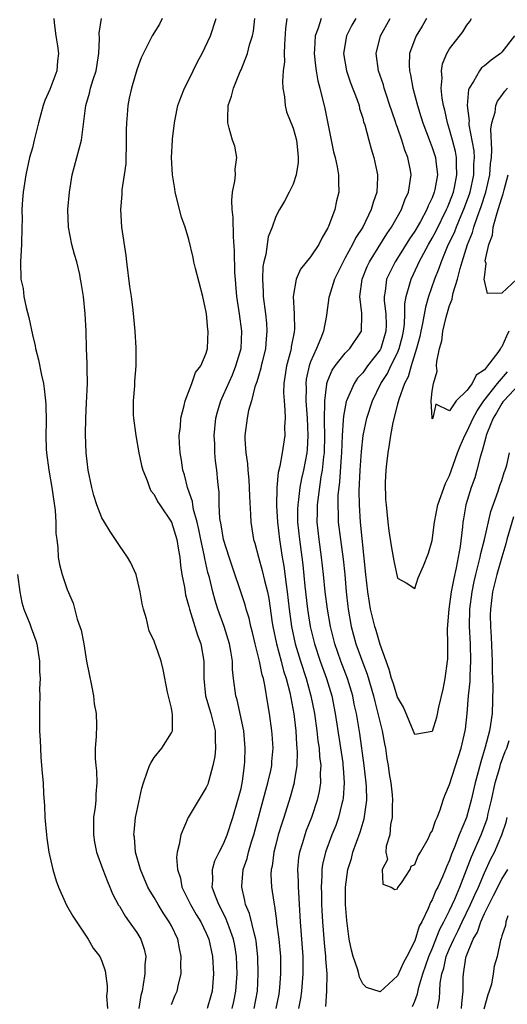
# Model space of a CAD drawing. Units: inches. Extents: x 2508000 to 2511000, y 1560000 to 1563000.
# Drawn here: x 2509156 to 2509212, y 1560697 to 1560811 of the extents above; entities that cross this region are included whole.
import ezdxf

# ---------------------------------------------------------------- set-up
doc = ezdxf.new("R2010")
doc.units = ezdxf.units.IN
doc.header["$MEASUREMENT"] = 0
doc.layers.add('LD25081560_2ft', color=33, linetype='Continuous')

msp = doc.modelspace()

# ---------------------------------------------------------------- linework, layer by layer
at = {"layer": 'LD25081560_2ft'}
for points, elevation in [([(2509159.45, 1560811), (2509159.49, 1560810.5), (2509159.68, 1560809), (2509159.87, 1560807.87), (2509160, 1560807), (2509159.88, 1560806.12), (2509159.79, 1560805), (2509159, 1560802.82), (2509158.44, 1560801.56), (2509158.24, 1560801), (2509157.7, 1560799), (2509157.19, 1560797), (2509157, 1560796.12), (2509156.67, 1560795), (2509156.24, 1560793), (2509155.93, 1560791), (2509155.84, 1560790.16), (2509155.78, 1560789), (2509155.82, 1560787.82), (2509155.78, 1560787), (2509155.76, 1560785), (2509155.66, 1560783.66), (2509155.64, 1560783), (2509155.65, 1560781), (2509155.92, 1560779.92), (2509156.01, 1560779), (2509156.28, 1560777.72), (2509156.59, 1560776.59), (2509157, 1560774.59), (2509157.32, 1560773.32), (2509157.37, 1560773), (2509157.7, 1560771.7), (2509158.04, 1560769.96), (2509158.26, 1560769), (2509158.36, 1560768.36), (2509158.52, 1560767), (2509158.55, 1560766.55), (2509158.59, 1560764.59), (2509158.53, 1560763), (2509158.57, 1560761.43), (2509158.6, 1560761), (2509158.88, 1560759), (2509159.25, 1560757), (2509159.63, 1560754.37), (2509159.71, 1560753), (2509159.7, 1560751.7), (2509159.79, 1560751), (2509159.94, 1560750.06), (2509159.97, 1560749), (2509160.12, 1560748.12), (2509160.44, 1560747), (2509161, 1560745.26), (2509161.69, 1560743.69), (2509162.16, 1560741.84), (2509162.46, 1560741), (2509162.59, 1560740.59), (2509162.9, 1560739), (2509163.24, 1560737), (2509163.52, 1560735.52), (2509163.81, 1560734.19), (2509164.03, 1560733), (2509164.1, 1560732.1), (2509164.32, 1560731), (2509164.38, 1560729.62), (2509164.35, 1560728.35), (2509164.23, 1560727), (2509164.2, 1560725.8), (2509164.28, 1560725), (2509164.37, 1560724.37), (2509164.4, 1560723), (2509164.29, 1560721.71), (2509164.29, 1560721), (2509164.21, 1560720.21), (2509164.04, 1560719), (2509164.01, 1560717.99), (2509164.01, 1560717), (2509164.15, 1560716.15), (2509164.37, 1560715), (2509165.1, 1560713), (2509165.63, 1560711.63), (2509165.92, 1560711), (2509166.23, 1560710.23), (2509166.92, 1560708.92), (2509167, 1560708.8), (2509167.66, 1560707.66), (2509168.14, 1560707), (2509169, 1560705.78), (2509169.48, 1560705), (2509169.86, 1560703.86), (2509170.03, 1560703), (2509169.95, 1560702.05), (2509169.93, 1560701), (2509169.76, 1560699.76), (2509169.61, 1560699), (2509169.49, 1560698.51), (2509169.25, 1560697)], 7074), ([(2509173, 1560697.49), (2509173.44, 1560698.56), (2509173.66, 1560699), (2509173.81, 1560699.81), (2509174.1, 1560701), (2509174.07, 1560702.07), (2509174.13, 1560703), (2509173.91, 1560703.91), (2509173.72, 1560705), (2509173, 1560706.52), (2509172.75, 1560707), (2509172.04, 1560708.04), (2509171.45, 1560709), (2509171, 1560709.8), (2509170.54, 1560710.54), (2509170.29, 1560711), (2509169.43, 1560713), (2509168.87, 1560715), (2509168.73, 1560716.73), (2509168.68, 1560717), (2509168.7, 1560717.3), (2509168.87, 1560719), (2509169, 1560719.71), (2509169.6, 1560722.4), (2509169.77, 1560723), (2509170.22, 1560724.22), (2509170.48, 1560725), (2509170.65, 1560725.35), (2509171, 1560725.9), (2509171.89, 1560727), (2509173, 1560728.77), (2509173.1, 1560729), (2509173.13, 1560730.87), (2509173.08, 1560731.08), (2509173, 1560731.6), (2509172.55, 1560733.45), (2509172.06, 1560736.06), (2509171.81, 1560737), (2509171.21, 1560738.79), (2509171.08, 1560739.08), (2509171, 1560739.36), (2509170.45, 1560740.45), (2509170.31, 1560741), (2509170.12, 1560741.88), (2509169.77, 1560743), (2509169.62, 1560743.62), (2509169.41, 1560745), (2509168.93, 1560747), (2509168.32, 1560748.32), (2509167.94, 1560749), (2509167, 1560750.33), (2509165.93, 1560751.93), (2509165.28, 1560753), (2509165, 1560753.5), (2509164.4, 1560755), (2509164.07, 1560756.07), (2509163.82, 1560757), (2509163.43, 1560759), (2509163.18, 1560761), (2509163.09, 1560763.09), (2509163.13, 1560765), (2509163.24, 1560766.76), (2509163.33, 1560769), (2509163.29, 1560770.71), (2509163.29, 1560771.29), (2509163.21, 1560773), (2509163.17, 1560775), (2509163.08, 1560777), (2509162.86, 1560779), (2509162.6, 1560780.6), (2509162.55, 1560781), (2509162.45, 1560781.55), (2509162.12, 1560783), (2509161.85, 1560783.85), (2509161.55, 1560785), (2509161.14, 1560787), (2509161.09, 1560789), (2509161.26, 1560791), (2509161.59, 1560793), (2509162.64, 1560797), (2509162.7, 1560797.3), (2509163.14, 1560801), (2509163.57, 1560802.43), (2509163.69, 1560803), (2509163.98, 1560803.98), (2509164.32, 1560805), (2509164.63, 1560807), (2509164.7, 1560808.7), (2509164.68, 1560809.32), (2509164.93, 1560811)], 7072), ([(2509171.93, 1560811), (2509171.64, 1560810.36), (2509170.78, 1560809), (2509169.52, 1560806.48), (2509169, 1560805.1), (2509168.41, 1560803), (2509168.15, 1560801.85), (2509167.99, 1560801), (2509167.92, 1560799.92), (2509167.82, 1560799), (2509167.8, 1560798.2), (2509167.8, 1560797), (2509167.73, 1560794.27), (2509167.57, 1560793), (2509167.3, 1560791.3), (2509167.27, 1560790.73), (2509167.12, 1560789), (2509167.26, 1560787), (2509167.74, 1560783.74), (2509167.81, 1560783), (2509168.17, 1560780.17), (2509168.36, 1560779), (2509168.56, 1560777.44), (2509168.78, 1560775), (2509168.9, 1560773.1), (2509168.9, 1560771), (2509168.74, 1560769.26), (2509168.73, 1560768.73), (2509168.59, 1560767), (2509168.61, 1560765.39), (2509168.63, 1560765), (2509168.88, 1560763), (2509169.23, 1560761), (2509169.55, 1560759.55), (2509169.7, 1560759), (2509170.2, 1560757.8), (2509170.48, 1560757), (2509170.64, 1560756.64), (2509171, 1560756.19), (2509171.4, 1560755.4), (2509171.65, 1560755), (2509173, 1560753.02), (2509173.63, 1560751), (2509173.8, 1560749.8), (2509173.95, 1560749), (2509174.04, 1560748.04), (2509174.2, 1560747), (2509174.49, 1560745.51), (2509174.63, 1560744.63), (2509175, 1560743.31), (2509175.07, 1560743), (2509175.69, 1560741), (2509176, 1560740), (2509176.37, 1560739), (2509176.71, 1560737), (2509176.71, 1560735), (2509176.91, 1560733), (2509177.54, 1560731), (2509178.04, 1560729), (2509178.01, 1560728.01), (2509178.05, 1560727), (2509177.97, 1560726.03), (2509177.76, 1560725), (2509177.28, 1560723.28), (2509177.22, 1560723), (2509177.17, 1560722.83), (2509177, 1560722.47), (2509174.91, 1560719), (2509174.07, 1560717), (2509173.89, 1560715.89), (2509173.65, 1560715), (2509173.59, 1560714.41), (2509173.71, 1560713), (2509174.03, 1560712.03), (2509174.21, 1560711), (2509175.18, 1560709), (2509175.85, 1560707.85), (2509176.38, 1560707), (2509177, 1560705.69), (2509177.3, 1560705), (2509177.73, 1560703), (2509177.85, 1560701), (2509177.68, 1560699), (2509177.54, 1560698.46), (2509177.11, 1560697)], 7070), ([(2509180, 1560697), (2509180.18, 1560697.82), (2509180.41, 1560699), (2509180.55, 1560701), (2509180.49, 1560703), (2509180.28, 1560704.28), (2509180.14, 1560705), (2509179.63, 1560706.37), (2509179.31, 1560707.31), (2509178.64, 1560708.64), (2509178.43, 1560709), (2509178.05, 1560709.95), (2509177.69, 1560711), (2509177.75, 1560711.75), (2509177.72, 1560713), (2509178, 1560714), (2509178.49, 1560715), (2509179, 1560715.98), (2509179.4, 1560717), (2509180.06, 1560719), (2509180.65, 1560721), (2509181, 1560722.36), (2509181.17, 1560723.17), (2509181.42, 1560725), (2509181.45, 1560725.45), (2509181.49, 1560727), (2509181.32, 1560729), (2509180.56, 1560732.56), (2509180.41, 1560733), (2509180.15, 1560735), (2509180.04, 1560736.04), (2509180.02, 1560737), (2509179.84, 1560738.16), (2509179.68, 1560739), (2509179.52, 1560739.52), (2509179.05, 1560741), (2509178.33, 1560743), (2509178.01, 1560744.01), (2509177.75, 1560745), (2509177.36, 1560746.65), (2509177.2, 1560747.2), (2509176.82, 1560748.82), (2509176.76, 1560749.24), (2509176.39, 1560751), (2509176.16, 1560752.16), (2509175.96, 1560753), (2509175.54, 1560754.46), (2509175.45, 1560755), (2509175.4, 1560755.4), (2509174.89, 1560756.89), (2509174.84, 1560757), (2509174.48, 1560758.48), (2509174.3, 1560759), (2509174.15, 1560760.15), (2509173.99, 1560761), (2509173.91, 1560762.09), (2509173.9, 1560763), (2509174.03, 1560764.03), (2509174.06, 1560765), (2509174.46, 1560766.46), (2509174.56, 1560767), (2509175.34, 1560769), (2509175.77, 1560770.23), (2509176.36, 1560771), (2509177, 1560772.48), (2509177.16, 1560773), (2509177.24, 1560775), (2509177.2, 1560775.2), (2509177.03, 1560777), (2509177, 1560777.21), (2509176.59, 1560779), (2509175.76, 1560782.24), (2509175.58, 1560783), (2509175.49, 1560783.49), (2509175, 1560785.56), (2509174.56, 1560787), (2509174.15, 1560788.15), (2509173.43, 1560791), (2509173.39, 1560791.39), (2509173.12, 1560793), (2509173.02, 1560795.02), (2509173.13, 1560797), (2509173.13, 1560797.13), (2509173.36, 1560799), (2509173.43, 1560799.43), (2509173.75, 1560801), (2509174.07, 1560801.93), (2509174.48, 1560803), (2509175, 1560803.95), (2509175.99, 1560806.01), (2509176.52, 1560807), (2509177.5, 1560809), (2509178.15, 1560811)], 7068), ([(2509182.51, 1560697), (2509182.88, 1560699), (2509182.99, 1560701), (2509182.95, 1560702.95), (2509182.75, 1560704.75), (2509182.71, 1560705), (2509182.58, 1560705.42), (2509181.97, 1560707.96), (2509181.53, 1560709), (2509181.45, 1560709.45), (2509181.08, 1560711), (2509181.08, 1560711.08), (2509181.26, 1560713), (2509181.71, 1560714.29), (2509181.86, 1560715), (2509182.22, 1560716.22), (2509182.48, 1560717), (2509183.84, 1560722.16), (2509184.09, 1560723), (2509184.42, 1560724.42), (2509184.54, 1560725), (2509184.56, 1560725.44), (2509184.7, 1560727), (2509184.59, 1560728.59), (2509184.56, 1560729), (2509184.27, 1560731), (2509184.08, 1560732.08), (2509183.75, 1560734.25), (2509183.58, 1560735), (2509183.43, 1560735.43), (2509183.14, 1560737), (2509182.63, 1560739), (2509182.32, 1560740.32), (2509182.13, 1560741), (2509181.94, 1560741.94), (2509181.6, 1560743), (2509181.48, 1560743.48), (2509179.64, 1560749), (2509179, 1560751), (2509178.72, 1560752.72), (2509178.58, 1560753.42), (2509178.5, 1560755), (2509178.47, 1560756.48), (2509178.4, 1560757), (2509178.32, 1560757.68), (2509178.21, 1560759), (2509178.07, 1560760.07), (2509177.99, 1560761), (2509177.98, 1560762.02), (2509177.91, 1560763), (2509178.11, 1560765), (2509178.29, 1560765.71), (2509178.68, 1560767), (2509179, 1560767.66), (2509180.01, 1560769.99), (2509180.42, 1560771), (2509181, 1560773), (2509181.09, 1560775), (2509180.83, 1560777), (2509180.52, 1560779), (2509180.41, 1560780.41), (2509180.35, 1560781), (2509180.29, 1560781.71), (2509180.26, 1560784.26), (2509180.14, 1560785.86), (2509180.1, 1560788.1), (2509179.99, 1560789), (2509179.96, 1560790.04), (2509180.04, 1560791), (2509180.28, 1560792.28), (2509180.35, 1560793), (2509180.34, 1560793.66), (2509180.51, 1560795), (2509180.3, 1560796.3), (2509180.04, 1560797), (2509179.63, 1560798.37), (2509179.47, 1560799), (2509179.47, 1560799.47), (2509179.54, 1560801), (2509179.92, 1560802.08), (2509180.13, 1560803), (2509180.9, 1560804.9), (2509181, 1560805.11), (2509181.76, 1560807), (2509181.99, 1560807.99), (2509182.33, 1560809), (2509182.45, 1560809.55), (2509182.59, 1560811)], 7066), ([(2509186.27, 1560811), (2509186.13, 1560809.87), (2509186.01, 1560808.01), (2509185.98, 1560807), (2509185.99, 1560806.01), (2509185.86, 1560805), (2509185.76, 1560803.76), (2509185.82, 1560803), (2509186.02, 1560801.98), (2509186.07, 1560801), (2509186.25, 1560800.25), (2509187, 1560798.39), (2509187.39, 1560797), (2509187.53, 1560795.52), (2509187.59, 1560795), (2509187.58, 1560794.42), (2509187.33, 1560793), (2509187, 1560791.94), (2509186.56, 1560791), (2509186.02, 1560789.98), (2509185.43, 1560789), (2509185, 1560788.22), (2509184.57, 1560787), (2509184.13, 1560785.87), (2509183.85, 1560783.85), (2509183.62, 1560783), (2509183.53, 1560782.47), (2509183.46, 1560781), (2509183.54, 1560779.54), (2509183.54, 1560779), (2509183.81, 1560777), (2509183.92, 1560775.92), (2509183.99, 1560775), (2509183.89, 1560774.11), (2509183.81, 1560773), (2509183.42, 1560771.42), (2509183.32, 1560771), (2509183.27, 1560770.73), (2509183, 1560769.84), (2509182.82, 1560769.17), (2509182.6, 1560768.6), (2509182.2, 1560767), (2509181.86, 1560765.86), (2509181.7, 1560765), (2509181.45, 1560763), (2509181.43, 1560762.57), (2509181.54, 1560761), (2509181.75, 1560759.75), (2509181.78, 1560759), (2509181.9, 1560757.9), (2509181.95, 1560757), (2509181.97, 1560755.97), (2509182.09, 1560753.91), (2509182.12, 1560753), (2509182.45, 1560751), (2509182.59, 1560750.59), (2509183, 1560749), (2509183.44, 1560747.44), (2509183.69, 1560746.31), (2509184.04, 1560745), (2509184.21, 1560744.21), (2509184.59, 1560741.41), (2509184.66, 1560741), (2509185.07, 1560739), (2509185.61, 1560737), (2509185.9, 1560735.9), (2509186.2, 1560735), (2509186.61, 1560733.39), (2509187.06, 1560730.94), (2509187.29, 1560729), (2509187.4, 1560727.4), (2509187.44, 1560727), (2509187.47, 1560726.53), (2509187.42, 1560725), (2509187.12, 1560723.12), (2509187.11, 1560723), (2509186.66, 1560721.34), (2509185.91, 1560719), (2509185.68, 1560718.32), (2509185.29, 1560717), (2509185, 1560715.91), (2509184.77, 1560715), (2509184.58, 1560713.42), (2509184.47, 1560713), (2509184.45, 1560712.45), (2509184.52, 1560711), (2509184.76, 1560709.24), (2509184.8, 1560709), (2509184.84, 1560708.85), (2509185.09, 1560707.09), (2509185.1, 1560706.9), (2509185.35, 1560705), (2509185.53, 1560703), (2509185.55, 1560701), (2509185.44, 1560699.44), (2509185.4, 1560699), (2509185.34, 1560698.66), (2509185.01, 1560697)], 7064), ([(2509190.21, 1560811), (2509189.89, 1560809.89), (2509189.55, 1560809), (2509189.47, 1560807.47), (2509189.43, 1560807), (2509189.56, 1560805.56), (2509189.64, 1560805), (2509189.84, 1560803.84), (2509190.07, 1560803), (2509190.63, 1560800.63), (2509191.64, 1560795.64), (2509191.82, 1560795), (2509192.08, 1560793.92), (2509192.22, 1560793), (2509192.2, 1560792.2), (2509192.26, 1560791), (2509192, 1560790), (2509191.79, 1560789), (2509191.08, 1560787.08), (2509191, 1560786.91), (2509190.29, 1560785.71), (2509189.94, 1560785), (2509189, 1560783.58), (2509187.85, 1560782.15), (2509187.33, 1560781), (2509187, 1560779), (2509187.12, 1560777), (2509187.15, 1560775.15), (2509187.13, 1560775), (2509187.1, 1560774.9), (2509186.78, 1560773.22), (2509186.76, 1560773), (2509186.68, 1560772.68), (2509186.22, 1560771), (2509185.92, 1560769), (2509185.9, 1560767.9), (2509185.95, 1560767), (2509186.06, 1560765.94), (2509186.07, 1560765), (2509186.01, 1560764.01), (2509186.04, 1560763), (2509185.74, 1560761), (2509185.46, 1560759.46), (2509185.26, 1560758.74), (2509185.12, 1560757), (2509185.1, 1560754.9), (2509185.19, 1560753), (2509185.42, 1560751), (2509185.74, 1560749), (2509185.94, 1560747.94), (2509186.18, 1560745.82), (2509186.32, 1560745), (2509186.54, 1560743), (2509186.8, 1560741), (2509187.22, 1560739), (2509187.83, 1560737), (2509188.48, 1560735), (2509189.04, 1560733), (2509189.45, 1560731), (2509189.73, 1560729), (2509189.85, 1560727.85), (2509189.98, 1560727), (2509190.03, 1560726.03), (2509190.17, 1560725), (2509190.11, 1560724.11), (2509190.14, 1560723), (2509189.99, 1560722.01), (2509189.76, 1560721), (2509189.1, 1560719), (2509188.5, 1560717.5), (2509188.34, 1560717), (2509188.07, 1560716.07), (2509187.72, 1560715), (2509187.62, 1560714.38), (2509187.49, 1560713), (2509187.58, 1560711.58), (2509187.58, 1560711), (2509187.61, 1560710.39), (2509187.71, 1560709), (2509187.81, 1560707), (2509188.11, 1560703), (2509188.13, 1560701), (2509187.96, 1560699), (2509187.85, 1560698.15), (2509187.63, 1560697)], 7062), ([(2509194.2, 1560811), (2509193.76, 1560810.24), (2509193.13, 1560809), (2509192.8, 1560807), (2509193.13, 1560805), (2509193.6, 1560803.6), (2509194.37, 1560801.63), (2509194.58, 1560801), (2509194.65, 1560800.65), (2509195, 1560799.55), (2509195.11, 1560799.11), (2509195.23, 1560798.77), (2509195.69, 1560797), (2509195.99, 1560795.99), (2509196.3, 1560795), (2509196.61, 1560793.39), (2509196.7, 1560793), (2509196.71, 1560792.71), (2509196.61, 1560791), (2509196.19, 1560789.81), (2509195.99, 1560789), (2509195.02, 1560787), (2509194.21, 1560785.79), (2509193.83, 1560785), (2509193, 1560783.45), (2509192.74, 1560783), (2509191.75, 1560781), (2509191.13, 1560779), (2509191.12, 1560778.88), (2509190.86, 1560777.14), (2509190.83, 1560776.83), (2509190.49, 1560775), (2509190.2, 1560774.2), (2509189.69, 1560773), (2509189, 1560771.46), (2509188.84, 1560771), (2509188.51, 1560769.49), (2509188.45, 1560769), (2509188.48, 1560768.48), (2509188.47, 1560767), (2509188.61, 1560765), (2509188.69, 1560763), (2509188.62, 1560761.38), (2509188.58, 1560761), (2509188.19, 1560759), (2509187.96, 1560758.04), (2509187.76, 1560757), (2509187.62, 1560755.62), (2509187.52, 1560755), (2509187.51, 1560754.49), (2509187.51, 1560753), (2509187.72, 1560751), (2509188, 1560749), (2509188.11, 1560748.11), (2509188.34, 1560745.66), (2509188.64, 1560743), (2509188.96, 1560741), (2509189.45, 1560739), (2509190.11, 1560737), (2509190.83, 1560735), (2509191.44, 1560733), (2509191.85, 1560731), (2509192.7, 1560725.3), (2509192.73, 1560725), (2509192.74, 1560724.74), (2509192.88, 1560723), (2509192.76, 1560721.24), (2509192.73, 1560721), (2509192.61, 1560720.61), (2509192.22, 1560719), (2509191.9, 1560718.1), (2509191.47, 1560717), (2509190.73, 1560715), (2509190.39, 1560713.61), (2509190.3, 1560713), (2509190.3, 1560712.3), (2509190.22, 1560711), (2509190.25, 1560710.25), (2509190.28, 1560709), (2509190.31, 1560708.31), (2509190.39, 1560707), (2509190.57, 1560704.57), (2509190.74, 1560703), (2509190.74, 1560702.74), (2509190.88, 1560701), (2509190.85, 1560699), (2509190.74, 1560697.26)], 7060), ([(2509212.37, 1560753.63), (2509211.58, 1560751), (2509211.47, 1560750.53), (2509211, 1560749), (2509210.43, 1560747), (2509209.95, 1560745), (2509209.69, 1560743), (2509209.68, 1560742.32), (2509209.69, 1560741), (2509209.79, 1560739.79), (2509209.91, 1560737), (2509209.89, 1560735.89), (2509209.97, 1560734.03), (2509209.89, 1560731), (2509209.71, 1560729.71), (2509209.59, 1560729), (2509209.1, 1560727.1), (2509208.58, 1560725.42), (2509208.28, 1560724.28), (2509207.93, 1560723), (2509207.48, 1560721), (2509206.94, 1560719), (2509206.12, 1560717), (2509205.58, 1560715.58), (2509205.23, 1560714.77), (2509205, 1560714.09), (2509204.66, 1560713.34), (2509204.53, 1560713), (2509204.18, 1560712.18), (2509203.65, 1560711), (2509203.42, 1560710.58), (2509203, 1560709.54), (2509202.8, 1560709.2), (2509202.53, 1560708.53), (2509201.79, 1560707), (2509201.51, 1560706.49), (2509201, 1560704.82), (2509200.09, 1560703), (2509199.7, 1560702.3), (2509199, 1560700.76), (2509197, 1560698.92), (2509195.44, 1560699.44), (2509195, 1560699.85), (2509194.63, 1560700.63), (2509194.56, 1560701), (2509194.41, 1560701.59), (2509193.91, 1560703), (2509193.71, 1560703.71), (2509193.44, 1560705), (2509193.16, 1560707.16), (2509193.03, 1560709), (2509193.02, 1560711), (2509193.3, 1560713), (2509193.7, 1560714.3), (2509193.88, 1560715), (2509194.7, 1560717.3), (2509195.16, 1560718.84), (2509195.46, 1560721), (2509195.43, 1560722.57), (2509195.41, 1560723), (2509195.18, 1560725), (2509194.68, 1560728.68), (2509194.29, 1560731), (2509194.04, 1560732.04), (2509193.85, 1560733), (2509193.26, 1560735), (2509192.5, 1560737), (2509191.8, 1560739), (2509191.29, 1560741), (2509190.94, 1560743), (2509190.7, 1560745), (2509190.51, 1560747), (2509190.28, 1560749), (2509189.98, 1560751), (2509189.77, 1560753), (2509189.8, 1560754.2), (2509189.8, 1560755), (2509189.9, 1560755.9), (2509190.24, 1560758.24), (2509190.39, 1560759), (2509190.53, 1560760.53), (2509190.6, 1560761), (2509190.63, 1560763), (2509190.62, 1560764.62), (2509190.61, 1560765), (2509190.66, 1560766.66), (2509190.64, 1560767), (2509190.89, 1560768.89), (2509190.89, 1560769), (2509191, 1560769.32), (2509191.49, 1560770.51), (2509191.84, 1560771), (2509193, 1560772.47), (2509193.52, 1560773), (2509194.86, 1560775), (2509194.9, 1560776.9), (2509194.92, 1560777.08), (2509194.69, 1560779), (2509194.95, 1560781), (2509195.53, 1560782.47), (2509195.78, 1560783), (2509197.78, 1560786.22), (2509198.32, 1560787), (2509199.46, 1560789), (2509199.87, 1560790.13), (2509200.29, 1560791), (2509200.52, 1560792.52), (2509200.57, 1560793), (2509200.49, 1560793.51), (2509200.21, 1560795), (2509199.86, 1560795.86), (2509199.52, 1560797), (2509199, 1560798.46), (2509198.85, 1560798.85), (2509198.8, 1560799), (2509198.34, 1560800.34), (2509198.14, 1560801), (2509197.69, 1560802.31), (2509197.47, 1560803), (2509197.38, 1560803.38), (2509196.81, 1560805), (2509196.54, 1560807), (2509197.06, 1560809), (2509198.18, 1560811)], 7058), ([(2509202.36, 1560811), (2509201.86, 1560810.14), (2509201.15, 1560809), (2509201, 1560808.64), (2509200.4, 1560807), (2509200.35, 1560805.65), (2509200.38, 1560805), (2509200.51, 1560804.51), (2509200.78, 1560803), (2509201.3, 1560801), (2509201.71, 1560799.71), (2509201.91, 1560799), (2509202.76, 1560796.76), (2509203, 1560796.15), (2509203.38, 1560795), (2509203.41, 1560794.59), (2509203.6, 1560793), (2509203.32, 1560791.31), (2509203.24, 1560791), (2509203, 1560790.37), (2509202.55, 1560789.45), (2509202.39, 1560789), (2509201.65, 1560787.65), (2509201, 1560786.53), (2509200.37, 1560785.63), (2509199, 1560783.42), (2509198.72, 1560783), (2509197.75, 1560781), (2509197.6, 1560779.6), (2509197.48, 1560779), (2509197.48, 1560778.52), (2509197.67, 1560777), (2509197.71, 1560775.71), (2509197.67, 1560775), (2509197.09, 1560773), (2509197, 1560772.84), (2509195.57, 1560771), (2509195, 1560770.21), (2509194.4, 1560769.6), (2509194.02, 1560769), (2509193.27, 1560767.27), (2509193.13, 1560767), (2509193.1, 1560766.9), (2509192.78, 1560765.22), (2509192.77, 1560764.77), (2509192.64, 1560763), (2509192.57, 1560761), (2509192.53, 1560760.53), (2509192.35, 1560757.65), (2509192.25, 1560757), (2509192.16, 1560756.16), (2509192.13, 1560755), (2509192.19, 1560753.81), (2509192.19, 1560753), (2509192.43, 1560751), (2509192.75, 1560748.75), (2509192.94, 1560747), (2509193.11, 1560745), (2509193.3, 1560743.3), (2509193.34, 1560743), (2509193.69, 1560741), (2509194.23, 1560739), (2509195, 1560736.8), (2509195.5, 1560735.5), (2509196.24, 1560733), (2509196.38, 1560732.38), (2509196.76, 1560731), (2509197, 1560729.92), (2509197.23, 1560729), (2509197.5, 1560727.5), (2509197.61, 1560727), (2509197.77, 1560725.77), (2509197.92, 1560725), (2509198.05, 1560724.05), (2509198.23, 1560723), (2509198.39, 1560721.61), (2509198.44, 1560721), (2509198.38, 1560720.38), (2509198.4, 1560719), (2509198.19, 1560718.19), (2509198.12, 1560717), (2509197.69, 1560715.69), (2509197.68, 1560715), (2509197.84, 1560714.16), (2509197.25, 1560713), (2509197.32, 1560711.32), (2509198.26, 1560711), (2509198.71, 1560710.71), (2509199, 1560710.79), (2509199.06, 1560710.94), (2509199.47, 1560711.47), (2509200.45, 1560713), (2509200.58, 1560713.42), (2509201, 1560713.58), (2509201.4, 1560714.6), (2509201.67, 1560715), (2509202.53, 1560716.53), (2509202.74, 1560717), (2509202.8, 1560717.2), (2509203, 1560717.44), (2509203.37, 1560718.63), (2509203.56, 1560719), (2509203.9, 1560719.9), (2509204.26, 1560721), (2509204.46, 1560721.54), (2509205, 1560722.82), (2509206.33, 1560727), (2509206.8, 1560729), (2509206.82, 1560729.18), (2509207.03, 1560731), (2509207.18, 1560733), (2509207.35, 1560734.65), (2509207.36, 1560735.36), (2509207.46, 1560737), (2509207.39, 1560739), (2509207.28, 1560741), (2509207.33, 1560743), (2509207.58, 1560745), (2509207.82, 1560746.18), (2509208.01, 1560747), (2509208.37, 1560748.37), (2509208.51, 1560749), (2509208.58, 1560749.42), (2509209.01, 1560751.01), (2509209.75, 1560754.25), (2509210.59, 1560756.59), (2509210.78, 1560757.22), (2509211, 1560757.83), (2509211.28, 1560758.72), (2509211.41, 1560759), (2509211.57, 1560759.57), (2509211.9, 1560761)], 7056), ([(2509213, 1560768.87), (2509211.23, 1560767), (2509211.14, 1560766.86), (2509211, 1560766.68), (2509210.39, 1560765.61), (2509210.01, 1560765), (2509209.31, 1560763.31), (2509209.21, 1560763), (2509209.19, 1560762.81), (2509209, 1560762.23), (2509208.76, 1560761.24), (2509208.66, 1560761), (2509208.5, 1560760.5), (2509208.14, 1560759), (2509207.89, 1560758.11), (2509207.49, 1560757), (2509206.88, 1560755), (2509206.59, 1560753.41), (2509206.52, 1560753), (2509206.48, 1560752.48), (2509206.2, 1560750.2), (2509205.76, 1560747.76), (2509205.47, 1560746.53), (2509205.19, 1560745), (2509205, 1560743.58), (2509204.9, 1560743), (2509204.73, 1560740.73), (2509204.75, 1560739), (2509204.75, 1560737.25), (2509204.74, 1560737), (2509204.47, 1560735), (2509204.23, 1560733.77), (2509203.72, 1560731.72), (2509203.48, 1560730.52), (2509203, 1560728.9), (2509201, 1560728.58), (2509199.71, 1560731.71), (2509199, 1560732.87), (2509198.51, 1560734.51), (2509198.32, 1560735), (2509198.05, 1560736.05), (2509197.69, 1560737), (2509197, 1560738.92), (2509196.54, 1560740.54), (2509196.39, 1560741), (2509195.91, 1560743), (2509195.77, 1560743.77), (2509195.58, 1560745), (2509195.36, 1560747), (2509194.75, 1560753), (2509194.62, 1560755), (2509194.61, 1560756.61), (2509194.72, 1560759), (2509194.86, 1560761.14), (2509195.07, 1560763), (2509195.49, 1560765), (2509196.12, 1560767), (2509197.1, 1560769), (2509197.86, 1560770.14), (2509198.24, 1560771), (2509199, 1560772.53), (2509199.2, 1560773), (2509199.57, 1560774.43), (2509199.69, 1560775), (2509199.8, 1560775.81), (2509199.86, 1560777), (2509199.85, 1560778.15), (2509200.01, 1560779), (2509200.44, 1560780.44), (2509200.57, 1560781), (2509201.36, 1560782.64), (2509201.51, 1560783), (2509202.57, 1560785), (2509203, 1560785.72), (2509203.45, 1560786.55), (2509204.66, 1560789), (2509204.75, 1560789.25), (2509205, 1560789.83), (2509205.44, 1560791), (2509205.56, 1560791.56), (2509205.85, 1560793), (2509205.79, 1560794.21), (2509205.8, 1560795), (2509205.68, 1560795.68), (2509205.33, 1560797), (2509205.27, 1560797.27), (2509205, 1560798.22), (2509204.75, 1560799), (2509204.44, 1560800.44), (2509204.3, 1560801), (2509204.15, 1560801.85), (2509204.05, 1560803), (2509204.16, 1560804.16), (2509204.08, 1560805), (2509204.2, 1560805.8), (2509204.69, 1560807), (2509205, 1560807.53), (2509206.53, 1560809.47), (2509207, 1560810.25), (2509207.33, 1560810.67), (2509207.52, 1560811)], 7054), ([(2509212.48, 1560809), (2509211, 1560807.12), (2509210.87, 1560807), (2509209.78, 1560806.22), (2509209, 1560805.55), (2509208.68, 1560805.32), (2509208.43, 1560805), (2509207.76, 1560803.76), (2509207.26, 1560803), (2509207.18, 1560802.82), (2509207.02, 1560801), (2509207.24, 1560799.24), (2509207.22, 1560799), (2509207.23, 1560798.77), (2509207.78, 1560795.78), (2509207.82, 1560795), (2509207.77, 1560794.23), (2509207.77, 1560793), (2509207.34, 1560791), (2509207.26, 1560790.74), (2509206.62, 1560789), (2509206.3, 1560788.3), (2509205.75, 1560787), (2509205.55, 1560786.45), (2509204.73, 1560784.73), (2509204.02, 1560783), (2509203.78, 1560782.22), (2509203.26, 1560781), (2509202.56, 1560779), (2509202.21, 1560777.79), (2509201.88, 1560775.88), (2509201.69, 1560775), (2509201.59, 1560774.41), (2509201.21, 1560773), (2509200.58, 1560771), (2509200.24, 1560769.76), (2509199.83, 1560769), (2509199.15, 1560767.15), (2509199, 1560766.59), (2509198.48, 1560764.48), (2509198.2, 1560763), (2509198.05, 1560761.95), (2509197.88, 1560761), (2509197.73, 1560759.73), (2509197.67, 1560759), (2509197.6, 1560757.6), (2509197.64, 1560755.64), (2509197.69, 1560755), (2509197.78, 1560754.22), (2509197.88, 1560753), (2509198, 1560752), (2509198.27, 1560750.27), (2509198.51, 1560749), (2509198.58, 1560748.58), (2509199, 1560746.58), (2509199.99, 1560746.01), (2509201, 1560745.39), (2509201.4, 1560746.6), (2509202, 1560748), (2509202.56, 1560749.44), (2509203, 1560750.91), (2509203.26, 1560753), (2509203.66, 1560755), (2509204.54, 1560757.46), (2509205, 1560758.37), (2509205.93, 1560761), (2509206.22, 1560761.78), (2509206.75, 1560763), (2509207, 1560763.42), (2509207.72, 1560765), (2509208.16, 1560765.84), (2509208.96, 1560767), (2509210.51, 1560769), (2509211.68, 1560770.32)], 7052), ([(2509211.83, 1560775), (2509211.55, 1560774.45), (2509211, 1560773.2), (2509210.91, 1560773.09), (2509210.87, 1560773), (2509210.57, 1560772.57), (2509209.38, 1560771), (2509209, 1560770.55), (2509208.05, 1560769.95), (2509207.58, 1560769), (2509207, 1560768.18), (2509205.75, 1560767), (2509205, 1560765.84), (2509203.41, 1560766.59), (2509203.06, 1560765), (2509203, 1560764.93), (2509202.98, 1560764.98), (2509202.99, 1560765.01), (2509202.88, 1560767), (2509203, 1560768.11), (2509203.14, 1560769), (2509203.58, 1560770.42), (2509203.51, 1560771), (2509203.52, 1560771.52), (2509203.85, 1560773), (2509204.1, 1560773.9), (2509204.24, 1560775), (2509204.61, 1560776.61), (2509205, 1560777.97), (2509205.29, 1560778.71), (2509205.34, 1560779), (2509205.43, 1560779.43), (2509205.93, 1560781), (2509206.21, 1560782.21), (2509206.46, 1560783), (2509207.05, 1560785), (2509207.62, 1560786.38), (2509207.78, 1560787), (2509208.2, 1560788.2), (2509208.65, 1560789.35), (2509209.19, 1560791), (2509209.64, 1560793), (2509209.72, 1560794.28), (2509209.81, 1560795), (2509209.88, 1560795.88), (2509209.75, 1560798.25), (2509209.86, 1560799), (2509210.23, 1560800.23), (2509210.32, 1560801), (2509210.51, 1560801.49), (2509211, 1560802.15), (2509211.35, 1560802.65), (2509211.66, 1560803)], 7050), ([(2509212.75, 1560781), (2509211, 1560779.37), (2509209.35, 1560779.35), (2509208.99, 1560780.99), (2509209, 1560781.2), (2509209.2, 1560782.8), (2509209.12, 1560783), (2509209.11, 1560783.11), (2509209.52, 1560785), (2509209.93, 1560786.07), (2509210.03, 1560787), (2509210.38, 1560788.38), (2509210.6, 1560789), (2509211, 1560790.38), (2509211.18, 1560790.82), (2509211.28, 1560791.29), (2509211.76, 1560793)], 7048), ([(2509155.27, 1560747), (2509155.55, 1560745), (2509155.78, 1560743.78), (2509156.01, 1560743), (2509156.69, 1560741.31), (2509156.85, 1560740.85), (2509157.39, 1560739.39), (2509157.51, 1560739), (2509157.82, 1560737), (2509157.82, 1560735.82), (2509157.89, 1560735), (2509157.82, 1560733.82), (2509157.87, 1560733), (2509157.81, 1560731.81), (2509157.8, 1560730.2), (2509157.8, 1560729), (2509157.88, 1560727.88), (2509157.91, 1560727), (2509157.97, 1560725.97), (2509158.06, 1560725), (2509158.12, 1560724.12), (2509158.22, 1560723), (2509158.28, 1560721.72), (2509158.4, 1560720.4), (2509158.44, 1560719), (2509158.6, 1560717), (2509158.64, 1560716.64), (2509158.89, 1560715), (2509159.35, 1560713), (2509159.73, 1560711.73), (2509159.99, 1560711), (2509160.92, 1560708.92), (2509161.64, 1560707.64), (2509163.42, 1560705), (2509163.97, 1560703.97), (2509164.77, 1560703), (2509165, 1560702.47), (2509165.36, 1560701.36), (2509165.61, 1560699.61), (2509165.59, 1560699), (2509165.53, 1560698.47), (2509165.62, 1560697)], 7076), ([(2509200.75, 1560697.25), (2509201, 1560697.87), (2509201.3, 1560698.7), (2509201.45, 1560699.45), (2509201.93, 1560701), (2509202.62, 1560703), (2509203, 1560703.9), (2509203.86, 1560706.14), (2509204.34, 1560707), (2509205, 1560708.31), (2509205.59, 1560709.59), (2509206.18, 1560711), (2509206.96, 1560712.96), (2509207.52, 1560714.48), (2509208.63, 1560717), (2509209.28, 1560718.72), (2509209.36, 1560719), (2509209.45, 1560719.45), (2509209.82, 1560721), (2509210.24, 1560723), (2509210.78, 1560724.78), (2509210.87, 1560725.13), (2509211.4, 1560726.6), (2509211.57, 1560727), (2509211.87, 1560727.87)], 7060), ([(2509203.62, 1560697), (2509203.83, 1560698.17), (2509203.91, 1560699.91), (2509204.11, 1560701), (2509204.33, 1560701.67), (2509204.62, 1560703), (2509205, 1560703.92), (2509205.48, 1560705), (2509205.99, 1560706.01), (2509206.44, 1560707), (2509207.41, 1560709), (2509207.9, 1560710.1), (2509208.31, 1560711), (2509209, 1560712.64), (2509209.76, 1560714.24), (2509210.15, 1560715), (2509211.03, 1560717), (2509211.52, 1560718.48), (2509211.64, 1560719)], 7062), ([(2509206.37, 1560697), (2509206.4, 1560697.6), (2509206.57, 1560699), (2509206.57, 1560700.57), (2509206.59, 1560701), (2509206.86, 1560702.86), (2509206.9, 1560703), (2509207.72, 1560705), (2509208.2, 1560705.8), (2509208.58, 1560707), (2509209, 1560707.94), (2509210.04, 1560710.04), (2509211, 1560711.89), (2509211.69, 1560713)], 7064), ([(2509211.7, 1560707.7), (2509211.49, 1560707), (2509211.42, 1560706.58), (2509211, 1560705.36), (2509210.94, 1560705.06), (2509210.87, 1560704.87), (2509210.46, 1560703), (2509210.13, 1560701.87), (2509210.03, 1560701), (2509209.83, 1560699.83), (2509209.57, 1560699), (2509209.41, 1560698.59), (2509208.95, 1560696.95)], 7066)]:
    msp.add_lwpolyline(points, dxfattribs=dict(at, elevation=elevation))

doc.saveas('drawing.dxf')
